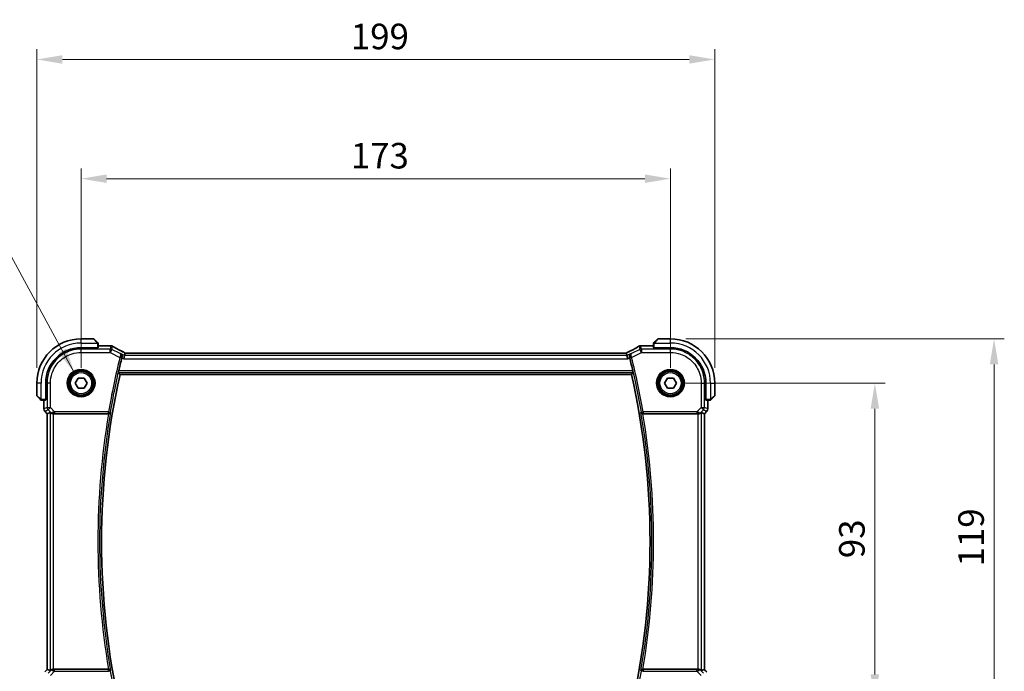
# Model space of a CAD drawing. Units: millimetres. Extents: x 43 to 6535, y 24 to 1429.
# Drawn here: x 2015 to 2304, y 569 to 760 of the extents above; entities that cross this region are included whole.
import ezdxf

# ---------------------------------------------------------------- set-up
doc = ezdxf.new("R2010")
doc.units = ezdxf.units.MM
doc.header["$LTSCALE"] = 3
doc.layers.get('Defpoints').update_dxf_attribs({"lineweight": 25})
for name, color, linetype, lineweight in [('Dimension (ISO)', 7, 'Continuous', 18), ('Symbol (ISO)', 7, 'Continuous', 18), ('Visible (ISO)', 7, 'Continuous', 35), ('Visible Narrow (ISO)', 7, 'Continuous', 25)]:
    doc.layers.add(name, color=color, linetype=linetype, lineweight=lineweight)
doc.styles.add('Note Text (TK)', font='MS PGothic.ttf')
doc.dimstyles.new('Default - Method 1b (TK)', dxfattribs={"dimscale": 3, "dimtxt": 2.5, "dimasz": 2.5, "dimexe": 1, "dimexo": 1.5, "dimgap": 1, "dimtad": 1, "dimtoh": 1, "dimrnd": 1e-08, "dimdsep": 46, "dimtxsty": 'Note Text (TK)', "dimcen": 0.09, "dimdle": 5, "dimclrd": 100, "dimclre": 100, "dimclrt": 7, "dimadec": 1, "dimazin": 1, "dimtfac": 1, "dimtmove": 0, "dimatfit": 3, "dimfxl": 1, "dimtolj": 1, "dimlwd": -1, "dimlwe": -1, "dimarcsym": 0})
doc.dimstyles.new('Default - Method 1b (TK)$7', dxfattribs={"dimscale": 3, "dimtxt": 2.5, "dimasz": 2.5, "dimexe": 1, "dimexo": 1.5, "dimgap": 1, "dimtad": 1, "dimtoh": 1, "dimrnd": 1e-08, "dimdsep": 46, "dimtxsty": 'Note Text (TK)', "dimcen": 0.09, "dimdle": 5, "dimclrd": 100, "dimclre": 100, "dimclrt": 7, "dimadec": 1, "dimazin": 1, "dimtfac": 1, "dimtmove": 0, "dimatfit": 3, "dimfxl": 1, "dimtolj": 1, "dimlwd": -1, "dimlwe": -1, "dimarcsym": 0})

# ---------------------------------------------------------------- blocks, each defined once
blk = doc.blocks.new('*D24')
at = {"layer": 'Defpoints', "color": 0}
for p in [(2206.37, 653.64), (2266.37, 653.64), (2206.37, 560.64)]:
    blk.add_point(p, dxfattribs=at)
at = {"layer": 'Dimension (ISO)', "color": 100}
for p, q in [((2210.87, 653.64), (2269.37, 653.64)), ((2266.37, 568.14), (2266.37, 646.14)), ((2210.87, 560.64), (2269.37, 560.64))]:
    blk.add_line(p, q, dxfattribs=at)
for points in [[(2265.12, 646.14), (2267.62, 646.14), (2266.37, 653.64)], [(2265.12, 568.14), (2267.62, 568.14), (2266.37, 560.64)]]:
    blk.add_solid(points, dxfattribs=at)
at = {"layer": 'Dimension (ISO)', "color": 7, "insert": (2259.62, 602.26), "char_height": 7.5, "attachment_point": 4, "rotation": 90, "style": 'Note Text (TK)'}
blk.add_mtext('\\A1;93', dxfattribs=at)
blk = doc.blocks.new('*D25')
at = {"layer": 'Defpoints', "color": 0}
for p in [(2206.37, 666.64), (2301.37, 666.64), (2206.37, 547.64)]:
    blk.add_point(p, dxfattribs=at)
at = {"layer": 'Dimension (ISO)', "color": 100}
for p, q in [((2210.87, 666.64), (2304.37, 666.64)), ((2301.37, 555.14), (2301.37, 659.14)), ((2210.87, 547.64), (2304.37, 547.64))]:
    blk.add_line(p, q, dxfattribs=at)
for points in [[(2300.12, 659.14), (2302.62, 659.14), (2301.37, 666.64)], [(2300.12, 555.14), (2302.62, 555.14), (2301.37, 547.64)]]:
    blk.add_solid(points, dxfattribs=at)
at = {"layer": 'Dimension (ISO)', "color": 7, "insert": (2294.62, 599.83), "char_height": 7.5, "attachment_point": 4, "rotation": 90, "style": 'Note Text (TK)'}
blk.add_mtext('\\A1;119', dxfattribs=at)
blk = doc.blocks.new('*D26')
at = {"layer": 'Defpoints', "color": 0}
for p in [(2206.37, 713.64), (2033.37, 653.64), (2206.37, 653.64)]:
    blk.add_point(p, dxfattribs=at)
at = {"layer": 'Dimension (ISO)', "color": 100}
for p, q in [((2033.37, 658.14), (2033.37, 716.64)), ((2206.37, 658.14), (2206.37, 716.64)), ((2040.87, 713.64), (2198.87, 713.64))]:
    blk.add_line(p, q, dxfattribs=at)
for points in [[(2040.87, 714.89), (2040.87, 712.39), (2033.37, 713.64)], [(2198.87, 714.89), (2198.87, 712.39), (2206.37, 713.64)]]:
    blk.add_solid(points, dxfattribs=at)
at = {"layer": 'Dimension (ISO)', "color": 7, "insert": (2112.54, 720.39), "char_height": 7.5, "attachment_point": 4, "style": 'Note Text (TK)'}
blk.add_mtext('\\A1;173', dxfattribs=at)
blk = doc.blocks.new('*D27')
at = {"layer": 'Defpoints', "color": 0}
for p in [(2219.37, 748.64), (2020.37, 653.64), (2219.37, 653.64)]:
    blk.add_point(p, dxfattribs=at)
at = {"layer": 'Dimension (ISO)', "color": 100}
for p, q in [((2020.37, 658.14), (2020.37, 751.64)), ((2219.37, 658.14), (2219.37, 751.64)), ((2027.87, 748.64), (2211.87, 748.64))]:
    blk.add_line(p, q, dxfattribs=at)
for points in [[(2027.87, 749.89), (2027.87, 747.39), (2020.37, 748.64)], [(2211.87, 749.89), (2211.87, 747.39), (2219.37, 748.64)]]:
    blk.add_solid(points, dxfattribs=at)
at = {"layer": 'Dimension (ISO)', "color": 7, "insert": (2112.56, 755.39), "char_height": 7.5, "attachment_point": 4, "style": 'Note Text (TK)'}
blk.add_mtext('\\A1;199', dxfattribs=at)

msp = doc.modelspace()

# ---------------------------------------------------------------- linework, layer by layer
at = {"layer": 'Visible (ISO)'}
for p, q in [((2037.0388, 666.6403), (2033.3716, 666.6403)), ((2037.1802, 666.5817), (2038.1208, 665.6411)), ((2038.3716, 664.0508), (2038.3716, 665.1364)), ((2201.3716, 665.1364), (2201.3716, 664.0508)), ((2201.6224, 665.6411), (2202.563, 666.5817)), ((2206.3716, 666.6403), (2202.7044, 666.6403)), ((2033.3716, 664.0403), (2038.1716, 664.0403)), ((2038.1716, 663.9433), (2038.0445, 663.9432)), ((2038.0716, 663.9432), (2038.0716, 664.0403)), ((2038.1716, 664.0403), (2038.1716, 663.9433)), ((2041.9706, 664.5865), (2038.3716, 664.5865)), ((2046.1544, 661.7204), (2046.3217, 662.429)), ((2193.1372, 662.4293), (2046.606, 662.4293)), ((2193.5888, 661.7204), (2193.4215, 662.429)), ((2201.3716, 664.5865), (2197.7726, 664.5865)), ((2201.5716, 663.9433), (2201.5716, 664.0403)), ((2201.5716, 664.0403), (2206.3716, 664.0403)), ((2201.6987, 663.9432), (2201.5716, 663.9433)), ((2201.6716, 664.0403), (2201.6716, 663.9432)), ((2046.1544, 661.7204), (2045.9187, 660.7218)), ((2193.5888, 661.7204), (2193.8245, 660.7218)), ((2044.8087, 656.1403), (2194.9345, 656.1403)), ((2020.3716, 653.6403), (2020.3716, 649.9731)), ((2022.9716, 648.8403), (2022.9716, 653.6403)), ((2031.6395, 653.6403), (2032.5056, 655.1403)), ((2032.5056, 652.1403), (2031.6395, 653.6403)), ((2032.5056, 655.1403), (2034.2376, 655.1403)), ((2034.2376, 655.1403), (2035.1037, 653.6403)), ((2035.1037, 653.6403), (2034.2376, 652.1403)), ((2204.6395, 653.6403), (2205.5056, 655.1403)), ((2205.5056, 652.1403), (2204.6395, 653.6403)), ((2205.5056, 655.1403), (2207.2376, 655.1403)), ((2207.2376, 655.1403), (2208.1037, 653.6403)), ((2208.1037, 653.6403), (2207.2376, 652.1403)), ((2216.7716, 653.6403), (2216.7716, 648.8403)), ((2219.3716, 649.9731), (2219.3716, 653.6403)), ((2034.2376, 652.1403), (2032.5056, 652.1403)), ((2207.2376, 652.1403), (2205.5056, 652.1403)), ((2021.3708, 648.8911), (2020.4302, 649.8317)), ((2021.8755, 648.6403), (2022.9611, 648.6403)), ((2022.4254, 648.6403), (2022.4254, 646.0768)), ((2022.9716, 648.9403), (2023.0714, 648.9403)), ((2022.9716, 648.829), (2023.0714, 648.8293)), ((2023.0714, 648.8284), (2022.9716, 648.8283)), ((2023.0714, 649.0111), (2023.0714, 648.8284)), ((2216.6718, 648.8284), (2216.6718, 649.0111)), ((2216.6718, 648.9403), (2216.7716, 648.9403)), ((2216.6718, 648.8293), (2216.7716, 648.829)), ((2216.7716, 648.8283), (2216.6718, 648.8284)), ((2216.7821, 648.6403), (2217.8677, 648.6403)), ((2217.3178, 646.0768), (2217.3178, 648.6403)), ((2219.313, 649.8317), (2218.3724, 648.8911)), ((2022.7183, 645.3697), (2023.4254, 644.6626)), ((2023.4254, 644.6626), (2023.4268, 644.6631)), ((2023.4254, 569.618), (2023.4254, 644.6626)), ((2024.2915, 645.0213), (2023.4268, 644.6631)), ((2025.2901, 644.6403), (2041.4539, 644.6403)), ((2198.2893, 644.6403), (2214.4531, 644.6403)), ((2215.4517, 645.0213), (2216.3164, 644.6631)), ((2216.3164, 644.6631), (2216.3178, 644.6626)), ((2217.0249, 645.3697), (2216.3178, 644.6626)), ((2216.3178, 644.6626), (2216.3178, 569.618)), ((2022.7183, 568.9109), (2023.4254, 569.618)), ((2023.4268, 569.6174), (2023.4254, 569.618)), ((2024.2915, 569.2592), (2023.4268, 569.6174)), ((2041.4539, 569.6403), (2025.2901, 569.6403)), ((2214.4531, 569.6403), (2198.2893, 569.6403)), ((2215.4517, 569.2592), (2216.3164, 569.6174)), ((2216.3178, 569.618), (2216.3164, 569.6174)), ((2217.0249, 568.9109), (2216.3178, 569.618))]:
    msp.add_line(p, q, dxfattribs=at)
for centre in [(2033.3716, 653.6403), (2206.3716, 653.6403)]:
    msp.add_circle(centre, 3.5, dxfattribs=at)
for centre, radius, start, end in [((2033.3716, 653.6403), 13, 90, 180), ((2037.0388, 666.4403), 0.2, 45, 90), ((2202.7044, 666.4403), 0.2, 90, 135), ((2206.3716, 653.6403), 13, 0, 90), ((2033.3716, 653.6403), 10.4, 90, 180), ((2041.9706, 663.5865), 1, 87.188054, 90), ((2042.1211, 663.5792), 1, 61.020189, 87.242561), ((2197.6221, 663.5792), 1, 92.757439, 118.979811), ((2197.7726, 663.5865), 1, 90, 92.811946), ((2206.3716, 653.6403), 10.4, 0, 90), ((2262.8895, 607.1403), 224.1303, 166.091279, 167.091221), ((1976.8537, 607.1403), 224.1303, 12.908779, 13.908721), ((2262.8895, 607.1403), 223.5179, 167.336667, 192.663333), ((1976.8537, 607.1403), 223.5179, 347.336667, 12.663333), ((2020.5716, 649.9731), 0.2, 180, 225), ((2219.1716, 649.9731), 0.2, 315, 0), ((2023.4254, 646.0768), 1, 180, 225), ((2216.3178, 646.0768), 1, 315, 0)]:
    msp.add_arc(centre, radius, start, end, dxfattribs=at)
for centre, major_axis, ratio, start_param, end_param in [((2038.1716, 664.0508), (0.2, 0), 0.05240778, 4.71238898, 6.28318531), ((2056.2673, 665.357), (20.7493, -0.0088), 0.05155602, 3.95553288, 3.96539896), ((2046.606, 662.5257), (1.8933, 0), 0.05093432, 4.56351791, 4.71240002), ((2193.1372, 662.5257), (1.8931, 0), 0.05092561, 4.71237003, 4.8612679), ((2183.4762, 665.3569), (20.7488, 0.0088), 0.05155399, 5.4593788, 5.46924508), ((2201.5716, 664.0508), (0.2, 0), 0.05240778, 3.14159265, 4.71238898), ((2022.9611, 648.8403), (0, 0.2), 0.05240778, 3.14159265, 4.71238898), ((2216.7821, 648.8403), (0, -0.2), 0.05240778, 4.71238898, 6.28318531), ((2025.2901, 644.0188), (-0.9993, 1.0021), 0.03700701, 5.73664382, 6.2679172), ((2025.2901, 644.5528), (1, 0), 0.08748866, 1.57079633, 1.70494446), ((2214.4531, 644.5528), (1, 0), 0.08748866, 1.4366482, 1.57079633), ((2214.4531, 644.0188), (0.9993, 1.0021), 0.03700701, 0.01526811, 0.54654149), ((2025.2901, 570.2618), (-0.9993, -1.0021), 0.03700701, 0.01526811, 0.54654149), ((2025.2901, 569.7278), (-1, 0), 0.08748866, 1.4366482, 1.57079633), ((2214.4531, 569.7278), (-1, 0), 0.08748866, 1.57079633, 1.70494446), ((2214.4531, 570.2618), (0.9993, -1.0021), 0.03700701, 5.73664382, 6.2679172)]:
    msp.add_ellipse(centre, major_axis=major_axis, ratio=ratio, start_param=start_param, end_param=end_param, dxfattribs=at)
for points, knots in [([(2038.313, 665.4489), (2038.313, 665.4489), (2038.2731, 665.4888), (2038.2045, 665.5574), (2038.1745, 665.5873), (2038.1448, 665.6171), (2038.1208, 665.6411)], [0, 0, 0, 0, 0.69625733, 0.69625733, 0.69625733, 1, 1, 1, 1]), ([(2038.313, 665.4489), (2038.3157, 665.4461), (2038.3184, 665.4433), (2038.3236, 665.4375), (2038.3261, 665.4345), (2038.3293, 665.4305), (2038.3301, 665.4295), (2038.3345, 665.4236), (2038.3379, 665.4188), (2038.3447, 665.4078), (2038.3481, 665.4019), (2038.3533, 665.3912), (2038.3555, 665.3864), (2038.3619, 665.3702), (2038.3654, 665.3583), (2038.3681, 665.345), (2038.3683, 665.3435), (2038.3688, 665.341), (2038.369, 665.3399), (2038.3693, 665.3378), (2038.3695, 665.3367), (2038.3701, 665.3321), (2038.3705, 665.3286), (2038.3711, 665.3222), (2038.3713, 665.3194), (2038.3715, 665.3151), (2038.3715, 665.3136), (2038.3716, 665.3105), (2038.3716, 665.309), (2038.3716, 665.3074)], [0, 0, 0, 0, 0.0012495082, 0.0012495082, 0.0025789255, 0.0025789255, 0.0030216337, 0.0030216337, 0.0051689662, 0.0051689662, 0.0071607713, 0.0071607713, 0.0087369275, 0.0087369275, 0.0124076696, 0.0124076696, 0.0128838964, 0.0128838964, 0.0132563707, 0.0132563707, 0.0136942812, 0.0136942812, 0.0150093851, 0.0150093851, 0.0159623197, 0.0159623197, 0.0164478625, 0.0164478625, 0.0169364279, 0.0169364279, 0.0169364279, 0.0169364279]), ([(2038.3716, 665.1364), (2038.3716, 665.2057), (2038.3716, 665.2961), (2038.3716, 665.3057), (2038.3716, 665.3073), (2038.3716, 665.3074), (2038.3716, 665.3074)], [0, 0, 0, 0, 0.85378669, 0.85378669, 0.85378669, 1, 1, 1, 1]), ([(2201.3716, 665.3074), (2201.3716, 665.3091), (2201.3716, 665.3108), (2201.3717, 665.3141), (2201.3718, 665.3157), (2201.372, 665.3204), (2201.3722, 665.3233), (2201.3728, 665.3297), (2201.3732, 665.3331), (2201.3739, 665.3375), (2201.374, 665.3386), (2201.3744, 665.3406), (2201.3745, 665.3415), (2201.3749, 665.3437), (2201.3751, 665.3448), (2201.3756, 665.3475), (2201.376, 665.3491), (2201.3772, 665.3549), (2201.3783, 665.3591), (2201.3819, 665.3716), (2201.3849, 665.3798), (2201.3906, 665.3928), (2201.3931, 665.3979), (2201.3978, 665.4065), (2201.4, 665.4102), (2201.4055, 665.419), (2201.4088, 665.4238), (2201.4178, 665.4356), (2201.4238, 665.4425), (2201.4302, 665.4489)], [0, 0, 0, 0, 0.0005205866, 0.0005205866, 0.0010372564, 0.0010372564, 0.0020453759, 0.0020453759, 0.0033078715, 0.0033078715, 0.003728285, 0.003728285, 0.0040652602, 0.0040652602, 0.0044326559, 0.0044326559, 0.0049215163, 0.0049215163, 0.0062247865, 0.0062247865, 0.0088408435, 0.0088408435, 0.0105117913, 0.0105117913, 0.0118139276, 0.0118139276, 0.0138142202, 0.0138142202, 0.0168557728, 0.0168557728, 0.0168557728, 0.0168557728]), ([(2201.3716, 665.3074), (2201.3716, 665.3074), (2201.3716, 665.2486), (2201.3716, 665.174), (2201.3716, 665.1611), (2201.3716, 665.1484), (2201.3716, 665.1364)], [0, 0, 0, 0, 0.85253061, 0.85253061, 0.85253061, 1, 1, 1, 1]), ([(2201.6224, 665.6411), (2201.555, 665.5737), (2201.444, 665.4627), (2201.4324, 665.4511), (2201.4304, 665.4491), (2201.4302, 665.4489), (2201.4302, 665.4489)], [0, 0, 0, 0, 0.85304448, 0.85304448, 0.85304448, 1, 1, 1, 1]), ([(2046.054, 662.5793), (2045.8071, 662.7113), (2045.5633, 662.8421), (2045.0822, 663.1011), (2044.8449, 663.2293), (2044.3772, 663.4826), (2044.1469, 663.6079), (2043.6935, 663.8552), (2043.4705, 663.9773), (2043.0321, 664.2182), (2042.8169, 664.337), (2042.6056, 664.454)], [-1.150121692, -1.150121692, -1.150121692, -1.150121692, -1.108943223, -1.108943223, -1.067764754, -1.067764754, -1.026586286, -1.026586286, -0.985407817, -0.985407817, -0.944229349, -0.944229349, -0.944229349, -0.944229349]), ([(2045.3739, 661.1847), (2045.4004, 661.2851), (2045.4118, 661.3852), (2045.4089, 661.6035), (2045.387, 661.7175), (2045.312, 661.9321), (2045.2555, 662.0309), (2045.1173, 662.2019), (2045.0333, 662.2734), (2044.9398, 662.3276), (2044.9386, 662.3282), (2044.9374, 662.3289)], [-0.16400863, -0.16400863, -0.16400863, -0.16400863, -0.132153485, -0.132153485, -0.091676503, -0.091676503, -0.047034718, -0.047034718, 0, 0, 0.000608466, 0.000608466, 0.000608466, 0.000608466]), ([(2046.054, 662.5793), (2046.0727, 662.5692), (2046.0917, 662.5591), (2046.1299, 662.5388), (2046.1492, 662.5285), (2046.1882, 662.5079), (2046.2079, 662.4975), (2046.2476, 662.4765), (2046.2676, 662.466), (2046.3037, 662.4471), (2046.3197, 662.4387), (2046.3358, 662.4303)], [1.150121692, 1.150121692, 1.150121692, 1.150121692, 1.183889904, 1.183889904, 1.217658115, 1.217658115, 1.251426327, 1.251426327, 1.285194539, 1.285194539, 1.311802758, 1.311802758, 1.311802758, 1.311802758]), ([(2193.4074, 662.4303), (2193.4235, 662.4387), (2193.4395, 662.4471), (2193.4756, 662.466), (2193.4956, 662.4765), (2193.5353, 662.4975), (2193.555, 662.5079), (2193.594, 662.5285), (2193.6133, 662.5388), (2193.6515, 662.5591), (2193.6705, 662.5692), (2193.6892, 662.5793)], [-1.311802755, -1.311802755, -1.311802755, -1.311802755, -1.285194539, -1.285194539, -1.251426327, -1.251426327, -1.217658115, -1.217658115, -1.183889904, -1.183889904, -1.150121692, -1.150121692, -1.150121692, -1.150121692]), ([(2197.1376, 664.454), (2196.9263, 664.337), (2196.7111, 664.2182), (2196.2727, 663.9773), (2196.0497, 663.8552), (2195.5963, 663.6079), (2195.366, 663.4826), (2194.8983, 663.2293), (2194.661, 663.1011), (2194.1799, 662.8421), (2193.9361, 662.7113), (2193.6892, 662.5793)], [0.944229349, 0.944229349, 0.944229349, 0.944229349, 0.985407817, 0.985407817, 1.026586286, 1.026586286, 1.067764754, 1.067764754, 1.108943223, 1.108943223, 1.150121692, 1.150121692, 1.150121692, 1.150121692]), ([(2194.8058, 662.3289), (2194.8046, 662.3282), (2194.8034, 662.3276), (2194.7294, 662.2847), (2194.6619, 662.2313), (2194.5437, 662.1062), (2194.4922, 662.0347), (2194.3967, 661.8517), (2194.3577, 661.7337), (2194.3287, 661.5049), (2194.3292, 661.3996), (2194.3524, 661.2559), (2194.3599, 661.2203), (2194.3693, 661.1847)], [-0.163288366, -0.163288366, -0.163288366, -0.163288366, -0.162684513, -0.162684513, -0.125866588, -0.125866588, -0.090260999, -0.090260999, -0.04526622, -0.04526622, -0.011194852, -0.011194852, 0, 0, 0, 0]), ([(2044.351, 656.7128), (2044.3474, 656.7175), (2044.3455, 656.7308), (2044.3466, 656.7795), (2044.3506, 656.8191), (2044.3635, 656.91), (2044.3732, 656.9673), (2044.3966, 657.0884), (2044.41, 657.1515), (2044.4236, 657.2109)], [0.0033693081, 0.0033693081, 0.0033693081, 0.0033693081, 0.018887218, 0.018887218, 0.037774436, 0.037774436, 0.0569102552, 0.0569102552, 0.0750467597, 0.0750467597, 0.0750467597, 0.0750467597]), ([(2195.3196, 657.2109), (2195.3332, 657.1515), (2195.3466, 657.0884), (2195.37, 656.9673), (2195.3797, 656.91), (2195.3926, 656.8191), (2195.3966, 656.7795), (2195.3977, 656.7308), (2195.3958, 656.7175), (2195.3922, 656.7128)], [0.2308200517, 0.2308200517, 0.2308200517, 0.2308200517, 0.2489565562, 0.2489565562, 0.2680923755, 0.2680923755, 0.2869795934, 0.2869795934, 0.3024975033, 0.3024975033, 0.3024975033, 0.3024975033]), ([(2021.3708, 648.8911), (2021.4382, 648.8237), (2021.5492, 648.7127), (2021.5608, 648.7011), (2021.5628, 648.6991), (2021.563, 648.6989), (2021.563, 648.6989)], [0, 0, 0, 0, 0.85304448, 0.85304448, 0.85304448, 1, 1, 1, 1]), ([(2021.7044, 648.6403), (2021.7028, 648.6403), (2021.7011, 648.6403), (2021.6978, 648.6404), (2021.6962, 648.6404), (2021.6915, 648.6407), (2021.6885, 648.6409), (2021.6821, 648.6415), (2021.6787, 648.6419), (2021.6743, 648.6425), (2021.6732, 648.6427), (2021.6713, 648.643), (2021.6703, 648.6432), (2021.6682, 648.6436), (2021.6671, 648.6438), (2021.6643, 648.6443), (2021.6628, 648.6446), (2021.657, 648.6459), (2021.6528, 648.647), (2021.6403, 648.6506), (2021.6321, 648.6536), (2021.6191, 648.6593), (2021.614, 648.6618), (2021.6054, 648.6665), (2021.6016, 648.6686), (2021.5929, 648.6741), (2021.5881, 648.6775), (2021.5762, 648.6865), (2021.5694, 648.6925), (2021.563, 648.6989)], [0, 0, 0, 0, 0.0005205866, 0.0005205866, 0.0010372564, 0.0010372564, 0.0020453759, 0.0020453759, 0.0033078715, 0.0033078715, 0.003728285, 0.003728285, 0.0040652602, 0.0040652602, 0.0044326559, 0.0044326559, 0.0049215163, 0.0049215163, 0.0062247865, 0.0062247865, 0.0088408435, 0.0088408435, 0.0105117913, 0.0105117913, 0.0118139276, 0.0118139276, 0.0138142202, 0.0138142202, 0.0168557728, 0.0168557728, 0.0168557728, 0.0168557728]), ([(2021.7044, 648.6403), (2021.7044, 648.6403), (2021.7633, 648.6403), (2021.8379, 648.6403), (2021.8508, 648.6403), (2021.8635, 648.6403), (2021.8755, 648.6403)], [0, 0, 0, 0, 0.85253061, 0.85253061, 0.85253061, 1, 1, 1, 1]), ([(2217.8677, 648.6403), (2217.937, 648.6403), (2218.0274, 648.6403), (2218.037, 648.6403), (2218.0387, 648.6403), (2218.0388, 648.6403), (2218.0388, 648.6403)], [0, 0, 0, 0, 0.85378669, 0.85378669, 0.85378669, 1, 1, 1, 1]), ([(2218.1802, 648.6989), (2218.1775, 648.6961), (2218.1746, 648.6934), (2218.1688, 648.6883), (2218.1658, 648.6858), (2218.1618, 648.6826), (2218.1608, 648.6818), (2218.1549, 648.6773), (2218.1501, 648.674), (2218.1392, 648.6672), (2218.1332, 648.6638), (2218.1225, 648.6585), (2218.1177, 648.6564), (2218.1016, 648.65), (2218.0897, 648.6465), (2218.0764, 648.6438), (2218.0748, 648.6435), (2218.0723, 648.6431), (2218.0713, 648.6429), (2218.0692, 648.6426), (2218.068, 648.6424), (2218.0635, 648.6418), (2218.0599, 648.6414), (2218.0536, 648.6408), (2218.0508, 648.6406), (2218.0464, 648.6404), (2218.0449, 648.6404), (2218.0419, 648.6403), (2218.0403, 648.6403), (2218.0388, 648.6403)], [0, 0, 0, 0, 0.0012495082, 0.0012495082, 0.0025789255, 0.0025789255, 0.0030216337, 0.0030216337, 0.0051689662, 0.0051689662, 0.0071607713, 0.0071607713, 0.0087369275, 0.0087369275, 0.0124076696, 0.0124076696, 0.0128838964, 0.0128838964, 0.0132563707, 0.0132563707, 0.0136942812, 0.0136942812, 0.0150093851, 0.0150093851, 0.0159623197, 0.0159623197, 0.0164478625, 0.0164478625, 0.0169364279, 0.0169364279, 0.0169364279, 0.0169364279]), ([(2218.1802, 648.6989), (2218.1802, 648.6989), (2218.2201, 648.7388), (2218.2887, 648.8074), (2218.3187, 648.8373), (2218.3484, 648.8671), (2218.3724, 648.8911)], [0, 0, 0, 0, 0.69625733, 0.69625733, 0.69625733, 1, 1, 1, 1]), ([(2024.4556, 644.8941), (2024.4637, 644.887), (2024.4719, 644.8799), (2024.5411, 644.8225), (2024.6212, 644.7696), (2024.8104, 644.6866), (2024.9198, 644.6569), (2025.071, 644.6411), (2025.1132, 644.639), (2025.1564, 644.6395)], [0.3797471219, 0.3797471219, 0.3797471219, 0.3797471219, 0.3845079388, 0.3845079388, 0.4191014132, 0.4191014132, 0.4536948877, 0.4536948877, 0.4663146534, 0.4663146534, 0.4663146534, 0.4663146534]), ([(2041.4984, 644.6401), (2041.5494, 644.6397), (2041.5989, 644.6463), (2041.7034, 644.6736), (2041.7557, 644.697), (2041.8581, 644.7606), (2041.9047, 644.8038), (2041.9793, 644.9005), (2042.0065, 644.9552), (2042.0224, 645.0124), (2042.0226, 645.0133), (2042.0229, 645.0143)], [-0.0844674214, -0.0844674214, -0.0844674214, -0.0844674214, -0.0689784012, -0.0689784012, -0.0496950269, -0.0496950269, -0.0256117783, -0.0256117783, 0, 0, 0.0004308342, 0.0004308342, 0.0004308342, 0.0004308342]), ([(2197.7203, 645.0143), (2197.7206, 645.0133), (2197.7208, 645.0124), (2197.7335, 644.9665), (2197.7534, 644.9226), (2197.8064, 644.8419), (2197.8392, 644.8044), (2197.9226, 644.7342), (2197.9752, 644.702), (2198.082, 644.6606), (2198.1327, 644.6479), (2198.2056, 644.6409), (2198.2251, 644.64), (2198.2448, 644.6401)], [-0.0841661366, -0.0841661366, -0.0841661366, -0.0841661366, -0.083738678, -0.083738678, -0.0634375443, -0.0634375443, -0.0439470777, -0.0439470777, -0.0224098256, -0.0224098256, -0.0059144545, -0.0059144545, 0, 0, 0, 0]), ([(2214.5868, 644.6395), (2214.63, 644.639), (2214.6723, 644.6411), (2214.821, 644.6566), (2214.9283, 644.6854), (2215.1148, 644.7658), (2215.1942, 644.8172), (2215.2661, 644.8754), (2215.277, 644.8847), (2215.2876, 644.8941)], [0.7831655842, 0.7831655842, 0.7831655842, 0.7831655842, 0.7957694984, 0.7957694984, 0.8296099292, 0.8296099292, 0.86345036, 0.86345036, 0.8696971895, 0.8696971895, 0.8696971895, 0.8696971895]), ([(2025.1564, 569.6411), (2025.1132, 569.6416), (2025.0709, 569.6395), (2024.9222, 569.6239), (2024.8149, 569.5951), (2024.6284, 569.5147), (2024.549, 569.4634), (2024.4771, 569.4051), (2024.4662, 569.3958), (2024.4556, 569.3864)], [0.7831655842, 0.7831655842, 0.7831655842, 0.7831655842, 0.7957694984, 0.7957694984, 0.8296099292, 0.8296099292, 0.86345036, 0.86345036, 0.8696971895, 0.8696971895, 0.8696971895, 0.8696971895]), ([(2042.0229, 569.2663), (2042.0226, 569.2672), (2042.0224, 569.2682), (2042.0097, 569.3141), (2041.9898, 569.358), (2041.9368, 569.4387), (2041.904, 569.4762), (2041.8206, 569.5464), (2041.768, 569.5786), (2041.6612, 569.62), (2041.6105, 569.6326), (2041.5376, 569.6397), (2041.5181, 569.6406), (2041.4984, 569.6404)], [-0.0841661366, -0.0841661366, -0.0841661366, -0.0841661366, -0.083738678, -0.083738678, -0.0634375443, -0.0634375443, -0.0439470777, -0.0439470777, -0.0224098256, -0.0224098256, -0.0059144545, -0.0059144545, 0, 0, 0, 0]), ([(2198.2448, 569.6404), (2198.1938, 569.6408), (2198.1443, 569.6342), (2198.0398, 569.6069), (2197.9875, 569.5836), (2197.8851, 569.52), (2197.8385, 569.4767), (2197.7639, 569.3801), (2197.7367, 569.3254), (2197.7208, 569.2682), (2197.7206, 569.2672), (2197.7203, 569.2663)], [-0.0844674214, -0.0844674214, -0.0844674214, -0.0844674214, -0.0689784012, -0.0689784012, -0.0496950269, -0.0496950269, -0.0256117783, -0.0256117783, 0, 0, 0.0004308342, 0.0004308342, 0.0004308342, 0.0004308342]), ([(2215.2876, 569.3864), (2215.2795, 569.3936), (2215.2713, 569.4006), (2215.2021, 569.458), (2215.122, 569.5109), (2214.9328, 569.5939), (2214.8234, 569.6237), (2214.6722, 569.6395), (2214.63, 569.6416), (2214.5868, 569.6411)], [0.3797471219, 0.3797471219, 0.3797471219, 0.3797471219, 0.3845079388, 0.3845079388, 0.4191014132, 0.4191014132, 0.4536948877, 0.4536948877, 0.4663146534, 0.4663146534, 0.4663146534, 0.4663146534])]:
    msp.add_open_spline(points, degree=3, knots=knots, dxfattribs=at)
for points, degree in [([(2046.3252, 662.4303), (2046.3231, 662.4304), (2046.3219, 662.4299), (2046.3217, 662.429)], 3), ([(2193.4215, 662.429), (2193.4213, 662.4299), (2193.4201, 662.4304), (2193.418, 662.4303)], 3), ([(2045.3739, 661.1847), (2045.359, 661.1281), (2045.3444, 661.0712), (2045.3307, 661.0158)], 3), ([(2194.4125, 661.0158), (2194.3988, 661.0712), (2194.3842, 661.1281), (2194.3693, 661.1847)], 3), ([(2044.351, 656.7128), (2044.5798, 656.4262), (2044.8087, 656.1403)], 2), ([(2195.3922, 656.7128), (2195.1634, 656.4262), (2194.9345, 656.1403)], 2), ([(2041.4984, 644.6401), (2041.4832, 644.6402), (2041.4682, 644.6403), (2041.4539, 644.6403)], 3), ([(2198.2893, 644.6403), (2198.275, 644.6403), (2198.26, 644.6402), (2198.2448, 644.6401)], 3), ([(2041.4539, 569.6403), (2041.4682, 569.6403), (2041.4832, 569.6403), (2041.4984, 569.6404)], 3), ([(2198.2448, 569.6404), (2198.26, 569.6403), (2198.275, 569.6403), (2198.2893, 569.6403)], 3)]:
    msp.add_open_spline(points, degree=degree, dxfattribs=at)
at = {"layer": 'Visible Narrow (ISO)'}
for p, q in [((2033.3716, 665.3903), (2033.3716, 666.6403)), ((2033.3716, 665.3903), (2038.0761, 665.3903)), ((2037.9794, 665.5205), (2037.0388, 666.6403)), ((2038.1716, 665.1364), (2038.3716, 665.1364)), ((2038.1716, 665.1364), (2038.1716, 664.0403)), ((2201.3716, 665.1364), (2201.5716, 665.1364)), ((2201.5716, 664.0403), (2201.5716, 665.1364)), ((2201.6671, 665.3903), (2206.3716, 665.3903)), ((2202.7044, 666.6403), (2201.7638, 665.5205)), ((2206.3716, 665.3903), (2206.3716, 666.6403)), ((2033.3718, 663.6418), (2033.3741, 663.938)), ((2033.3718, 662.6432), (2033.3718, 663.6418)), ((2041.9001, 663.6418), (2033.3718, 663.6418)), ((2033.3718, 662.6432), (2041.9001, 662.6432)), ((2037.8716, 664.0403), (2037.8716, 663.938)), ((2038.3716, 664.5851), (2041.9706, 664.5851)), ((2042.1211, 664.5778), (2041.9001, 663.6418)), ((2041.9001, 662.6432), (2041.9001, 663.6418)), ((2042.3467, 663.5364), (2041.9001, 662.6432)), ((2041.9001, 662.6432), (2044.771, 661.2077)), ((2041.9706, 664.5851), (2041.9706, 664.5865)), ((2042.3467, 663.5364), (2042.5677, 664.4724)), ((2044.7977, 662.3109), (2042.3467, 663.5364)), ((2046.1544, 661.7204), (2044.9374, 662.3289)), ((2046.606, 662.4293), (2046.606, 662.4279)), ((2046.606, 662.4279), (2193.1372, 662.4279)), ((2193.1372, 662.4293), (2193.1372, 662.4279)), ((2194.8058, 662.3289), (2193.5888, 661.7204)), ((2197.3965, 663.5364), (2194.9455, 662.3109)), ((2194.9722, 661.2077), (2197.8431, 662.6432)), ((2197.1755, 664.4724), (2197.3965, 663.5364)), ((2197.8431, 662.6432), (2197.3965, 663.5364)), ((2197.8431, 663.6418), (2197.6221, 664.5778)), ((2197.7726, 664.5865), (2197.7726, 664.5851)), ((2197.7726, 664.5851), (2201.3716, 664.5851)), ((2197.8431, 663.6418), (2197.8431, 662.6432)), ((2206.3714, 663.6418), (2197.8431, 663.6418)), ((2197.8431, 662.6432), (2206.3714, 662.6432)), ((2201.8716, 663.938), (2201.8716, 664.0403)), ((2206.3691, 663.938), (2206.3714, 663.6418)), ((2206.3714, 662.6432), (2206.3714, 663.6418)), ((2044.771, 661.2077), (2045.2545, 661.0879)), ((2045.3307, 661.0158), (2045.9187, 660.7218)), ((2045.9187, 660.7218), (2193.8245, 660.7218)), ((2193.5888, 661.7204), (2046.1544, 661.7204)), ((2193.8245, 660.7218), (2194.4125, 661.0158)), ((2194.9722, 661.2077), (2194.4887, 661.0879)), ((2044.351, 656.7128), (2195.3922, 656.7128)), ((2195.3196, 657.2109), (2044.4236, 657.2109)), ((2021.6216, 653.6403), (2020.3716, 653.6403)), ((2021.6216, 648.9357), (2021.6216, 653.6403)), ((2023.0739, 653.6378), (2023.3701, 653.6401)), ((2024.3687, 653.6401), (2023.3701, 653.6401)), ((2023.3701, 653.6401), (2023.3701, 646.4675)), ((2024.3687, 646.4675), (2024.3687, 653.6401)), ((2215.3745, 653.6401), (2215.3745, 646.4675)), ((2215.3745, 653.6401), (2216.3731, 653.6401)), ((2216.3731, 646.4675), (2216.3731, 653.6401)), ((2216.3731, 653.6401), (2216.6693, 653.6378)), ((2218.1216, 653.6403), (2218.1216, 648.9357)), ((2218.1216, 653.6403), (2219.3716, 653.6403)), ((2020.3716, 649.9731), (2021.4914, 649.0325)), ((2021.8755, 648.6403), (2021.8755, 648.8403)), ((2022.9716, 648.8403), (2021.8755, 648.8403)), ((2022.4268, 646.0768), (2022.4268, 648.6403)), ((2023.0739, 649.1403), (2022.9716, 649.1403)), ((2216.7716, 649.1403), (2216.6693, 649.1403)), ((2217.8677, 648.8403), (2216.7716, 648.8403)), ((2217.3164, 648.6403), (2217.3164, 646.0768)), ((2217.8677, 648.8403), (2217.8677, 648.6403)), ((2218.2518, 649.0325), (2219.3716, 649.9731)), ((2022.4254, 646.0768), (2022.4268, 646.0768)), ((2023.3701, 646.4675), (2022.4268, 646.0768)), ((2022.7192, 645.3706), (2022.7183, 645.3697)), ((2022.7192, 645.3706), (2023.6626, 645.7614)), ((2023.4268, 644.6631), (2022.7192, 645.3706)), ((2023.3701, 646.4675), (2024.3687, 646.4675)), ((2023.4268, 569.6174), (2023.4268, 644.6631)), ((2024.3687, 646.4675), (2023.6626, 645.7614)), ((2023.6626, 645.7614), (2024.4423, 644.9817)), ((2024.2915, 645.0213), (2024.2915, 569.2592)), ((2025.6066, 645.2297), (2024.3687, 646.4675)), ((2024.4423, 644.9817), (2024.4556, 644.8941)), ((2025.144, 644.7203), (2025.1564, 644.6395)), ((2025.2901, 569.6403), (2025.2901, 644.6403)), ((2041.4213, 645.2297), (2025.6066, 645.2297)), ((2025.6066, 645.2297), (2025.6066, 644.7316)), ((2025.6066, 644.7316), (2041.4213, 644.7316)), ((2041.4213, 645.2297), (2041.9122, 645.1452)), ((2041.4213, 644.7316), (2041.4213, 645.2297)), ((2197.831, 645.1452), (2198.3219, 645.2297)), ((2214.1366, 645.2297), (2198.3219, 645.2297)), ((2198.3219, 645.2297), (2198.3219, 644.7316)), ((2198.3219, 644.7316), (2214.1366, 644.7316)), ((2215.3745, 646.4675), (2214.1366, 645.2297)), ((2214.1366, 645.2297), (2214.1366, 644.7316)), ((2214.4531, 644.6403), (2214.4531, 569.6403)), ((2214.5992, 644.7203), (2214.5868, 644.6395)), ((2215.2876, 644.8941), (2215.3009, 644.9817)), ((2215.3009, 644.9817), (2216.0806, 645.7614)), ((2215.3745, 646.4675), (2216.3731, 646.4675)), ((2216.0806, 645.7614), (2215.3745, 646.4675)), ((2215.4517, 569.2592), (2215.4517, 645.0213)), ((2216.0806, 645.7614), (2217.024, 645.3706)), ((2217.024, 645.3706), (2216.3164, 644.6631)), ((2216.3164, 644.6631), (2216.3164, 569.6174)), ((2217.3164, 646.0768), (2216.3731, 646.4675)), ((2217.0249, 645.3697), (2217.024, 645.3706)), ((2217.3164, 646.0768), (2217.3178, 646.0768)), ((2022.7192, 568.9099), (2023.4268, 569.6174)), ((2024.4556, 569.3864), (2024.4423, 569.2988)), ((2025.144, 569.5602), (2025.1564, 569.6411)), ((2025.6066, 569.0509), (2025.6066, 569.549)), ((2041.4213, 569.549), (2025.6066, 569.549)), ((2041.4213, 569.0509), (2041.4213, 569.549)), ((2198.3219, 569.549), (2198.3219, 569.0509)), ((2214.1366, 569.549), (2198.3219, 569.549)), ((2214.1366, 569.0509), (2214.1366, 569.549)), ((2214.5992, 569.5602), (2214.5868, 569.6411)), ((2215.3009, 569.2988), (2215.2876, 569.3864)), ((2216.3164, 569.6174), (2217.024, 568.9099)), ((2024.4423, 569.2988), (2023.6626, 568.5192)), ((2024.3687, 567.813), (2025.6066, 569.0509)), ((2025.6066, 569.0509), (2041.4213, 569.0509)), ((2041.9122, 569.1353), (2041.4213, 569.0509)), ((2198.3219, 569.0509), (2197.831, 569.1353)), ((2198.3219, 569.0509), (2214.1366, 569.0509)), ((2214.1366, 569.0509), (2215.3745, 567.813)), ((2216.0806, 568.5192), (2215.3009, 569.2988))]:
    msp.add_line(p, q, dxfattribs=at)
for centre, radius in [((2033.3716, 653.6403), 4.0898), ((2033.3716, 653.6403), 3.8899), ((2033.3716, 653.6403), 3.7567), ((2033.3716, 653.6403), 3.5569), ((2033.3716, 653.6403), 3.1), ((2206.3716, 653.6403), 4.0898), ((2206.3716, 653.6403), 3.8899), ((2206.3716, 653.6403), 3.7567), ((2206.3716, 653.6403), 3.5569), ((2206.3716, 653.6403), 3.1)]:
    msp.add_circle(centre, radius, dxfattribs=at)
for centre, radius, start, end in [((2033.3716, 653.6403), 11.75, 90, 180), ((2206.3716, 653.6403), 11.75, 0, 90), ((2262.8895, 607.1403), 224.7197, 166.078076, 170.241402), ((2262.8895, 607.1403), 224.2216, 166.078076, 170.241402), ((1976.8537, 607.1403), 224.2216, 9.758598, 13.921924), ((1976.8537, 607.1403), 224.7197, 9.758598, 13.921924), ((2262.8895, 607.1403), 224.5884, 170.388184, 189.611816), ((2262.8895, 607.1403), 224.0903, 170.269614, 189.730386), ((1976.8537, 607.1403), 224.0903, 350.269614, 9.730386), ((1976.8537, 607.1403), 224.5884, 350.388184, 9.611816), ((2262.8895, 607.1403), 224.2216, 189.758598, 193.921924), ((1976.8537, 607.1403), 224.2216, 346.078076, 350.241402)]:
    msp.add_arc(centre, radius, start, end, dxfattribs=at)
for centre, major_axis, ratio, start_param, end_param in [((2037.9794, 665.4996), (0.1414, 0.1414), 0.07384634, 0, 1.49708378), ((2201.7638, 665.4996), (-0.1414, 0.1414), 0.07384634, 4.78610152, 6.28318531), ((2041.9001, 662.6432), (-0.9732, 0.2298), 0.99855333, 4.48088869, 4.94388927), ((2041.9706, 663.5865), (0.0491, 0.9988), 0.68339022, 0, 0.0717494), ((2056.3311, 665.3881), (21, 0), 0.05240778, 3.95939147, 3.96916671), ((2042.1211, 663.5792), (0.0481, 0.9988), 0.67623887, 0, 0.07110266), ((2042.1211, 663.5792), (0.9732, -0.2298), 0.99855333, 1.33929603, 1.80229662), ((2042.1211, 663.5792), (0.4845, 0.8748), 0.6265686, 0, 0.06720251), ((2056.7777, 658.2734), (-20.9942, 10.526), 0.04684915, 0.85105879, 1.05695113), ((2045.5823, 661.6975), (0.4717, 0.8818), 0.46508836, 0, 0.05915351), ((2047.0526, 662.1795), (-1.9994, 1.0025), 0.04684915, 1.05695113, 1.22590967), ((2046.606, 662.5327), (2, 0), 0.05240778, 4.56975649, 4.71238898), ((2193.1372, 662.5327), (2, 0), 0.05240778, 4.71238898, 4.85502147), ((2192.6906, 662.1795), (1.9994, 1.0025), 0.04684915, 5.05727564, 5.22623417), ((2194.1609, 661.6975), (-0.4717, 0.8818), 0.46508836, 6.2240318, 6.28318531), ((2182.9655, 658.2734), (20.9942, 10.526), 0.04684915, 5.22623417, 5.43212652), ((2197.6221, 663.5792), (-0.4845, 0.8748), 0.6265686, 6.2159828, 6.28318531), ((2197.6221, 663.5792), (0.9732, 0.2298), 0.99855333, 1.33929603, 1.80229662), ((2197.8431, 662.6432), (-0.9732, -0.2298), 0.99855333, 4.48088869, 4.94388927), ((2197.6221, 663.5792), (-0.0481, 0.9988), 0.67623887, 6.21208265, 6.28318531), ((2183.4121, 665.3881), (21, 0), 0.05240778, 5.45561125, 5.46538649), ((2197.7726, 663.5865), (-0.0491, 0.9988), 0.68339022, 6.2114359, 6.28318531), ((2044.7927, 661.2923), (0.4834, -0.1277), 0.16710906, 0.08851431, 1.53598707), ((2194.9505, 661.2923), (-0.4834, -0.1277), 0.16710906, 4.74719824, 6.194671), ((2021.5122, 649.0325), (-0.1414, -0.1414), 0.07384634, 4.78610152, 6.28318531), ((2218.231, 649.0325), (0.1414, -0.1414), 0.07384634, 0, 1.49708378), ((2023.4254, 646.0768), (-0.3827, 0.9239), 0.99839497, 1.17866484, 1.96292781), ((2024.3687, 646.4675), (0.3827, -0.9239), 0.99839497, 4.3202575, 5.10452046), ((2025.1484, 645.6878), (-0.729, -0.6851), 0.46466527, 0.06680435, 0.85092148), ((2025.1484, 645.6878), (0.904, 0.4362), 0.95591855, 3.49172326, 4.27584039), ((2025.6503, 645.1859), (-1.0614, -0.3524), 0.0494607, 4.73719015, 5.47150947), ((2025.144, 645.2184), (0.0295, -0.4991), 0.55941635, 5.1735807, 6.17784264), ((2025.6503, 644.6878), (-0.7085, 0.0027), 0.06162707, 4.77440992, 5.50872924), ((2041.4213, 645.2297), (0.3823, 0.3222), 0.99351864, 4.01535304, 5.40942492), ((2198.3219, 645.2297), (0.3823, -0.3222), 0.99351864, 4.01535304, 5.40942492), ((2214.0929, 645.1859), (1.0614, -0.3524), 0.0494607, 0.81167584, 1.54599516), ((2214.0929, 644.6878), (0.7085, 0.0027), 0.06162707, 0.77445607, 1.50877539), ((2214.5948, 645.6878), (0.904, -0.4362), 0.95591855, 5.14893757, 5.9330547), ((2214.5992, 645.2184), (-0.0295, -0.4991), 0.55941635, 0.10534267, 1.1096046), ((2214.5948, 645.6878), (-0.729, 0.6851), 0.46466527, 2.29067117, 3.0747883), ((2215.3745, 646.4675), (0.3827, 0.9239), 0.99839497, 4.3202575, 5.10452046), ((2216.3178, 646.0768), (-0.3827, -0.9239), 0.99839497, 1.17866484, 1.96292781), ((2025.1484, 568.5927), (-0.904, 0.4362), 0.95591855, 5.14893757, 5.9330547), ((2025.144, 569.0622), (0.0295, 0.4991), 0.55941635, 0.10534267, 1.1096046), ((2025.6503, 569.5927), (-0.7085, -0.0027), 0.06162707, 0.77445607, 1.50877539), ((2041.4213, 569.0509), (-0.3823, 0.3222), 0.99351864, 4.01535304, 5.40942492), ((2198.3219, 569.0509), (-0.3823, -0.3222), 0.99351864, 4.01535304, 5.40942492), ((2214.0929, 569.5927), (0.7085, -0.0027), 0.06162707, 4.77440992, 5.50872924), ((2214.5948, 568.5927), (-0.904, -0.4362), 0.95591855, 3.49172326, 4.27584039), ((2214.5992, 569.0622), (-0.0295, 0.4991), 0.55941635, 5.1735807, 6.17784264), ((2025.1484, 568.5927), (0.729, -0.6851), 0.46466527, 2.29067117, 3.0747883), ((2025.6503, 569.0946), (-1.0614, 0.3524), 0.0494607, 0.81167584, 1.54599516), ((2214.0929, 569.0946), (1.0614, 0.3524), 0.0494607, 4.73719015, 5.47150947), ((2214.5948, 568.5927), (0.729, 0.6851), 0.46466527, 0.06680435, 0.85092148)]:
    msp.add_ellipse(centre, major_axis=major_axis, ratio=ratio, start_param=start_param, end_param=end_param, dxfattribs=at)
for points in [[(2037.9794, 665.5205), (2037.9898, 665.508), (2038.0673, 665.404), (2038.0761, 665.3903)], [(2038.0761, 665.3903), (2038.0959, 665.3595), (2038.1716, 665.173), (2038.1716, 665.1364)], [(2201.5716, 665.1364), (2201.5716, 665.173), (2201.6473, 665.3595), (2201.6671, 665.3903)], [(2201.6671, 665.3903), (2201.6759, 665.404), (2201.7534, 665.508), (2201.7638, 665.5205)], [(2044.9374, 662.3289), (2044.8908, 662.3229), (2044.8442, 662.3169), (2044.7977, 662.3109)], [(2194.9455, 662.3109), (2194.899, 662.3169), (2194.8524, 662.3229), (2194.8058, 662.3289)], [(2045.3726, 661.1845), (2045.373, 661.1846), (2045.3735, 661.1847), (2045.3739, 661.1847)], [(2194.3693, 661.1847), (2194.3697, 661.1847), (2194.3702, 661.1846), (2194.3706, 661.1845)], [(2021.6216, 648.9357), (2021.6079, 648.9445), (2021.5038, 649.022), (2021.4914, 649.0325)], [(2021.8755, 648.8403), (2021.8389, 648.8403), (2021.6524, 648.9159), (2021.6216, 648.9357)], [(2218.1216, 648.9357), (2218.0908, 648.9159), (2217.9044, 648.8403), (2217.8677, 648.8403)], [(2218.2518, 649.0325), (2218.2394, 649.022), (2218.1353, 648.9445), (2218.1216, 648.9357)], [(2041.4983, 644.6403), (2041.4983, 644.6402), (2041.4984, 644.6402), (2041.4984, 644.6401)], [(2198.2448, 644.6401), (2198.2448, 644.6402), (2198.2449, 644.6402), (2198.2449, 644.6403)], [(2041.4984, 569.6404), (2041.4984, 569.6404), (2041.4983, 569.6403), (2041.4983, 569.6403)], [(2198.2449, 569.6403), (2198.2449, 569.6403), (2198.2448, 569.6404), (2198.2448, 569.6404)]]:
    msp.add_open_spline(points, degree=3, dxfattribs=at)
for points, knots in [([(2033.3718, 663.6418), (2032.3716, 663.6418), (2031.3716, 663.4906), (2028.8873, 662.7222), (2027.4755, 661.8759), (2025.2636, 659.6878), (2024.435, 658.3783), (2023.5618, 655.8906), (2023.3701, 654.7654), (2023.3701, 653.6401)], [-0.78539799, -0.78539799, -0.78539799, -0.78539799, -0.48539868, -0.48539868, -0.00539973, -0.00539973, 0.44784112, 0.44784112, 0.78539797, 0.78539797, 0.78539797, 0.78539797]), ([(2024.3687, 653.6401), (2024.3687, 654.653), (2024.5413, 655.6659), (2025.3273, 657.9052), (2026.0731, 659.0839), (2028.0642, 661.0536), (2029.335, 661.8154), (2031.5713, 662.5071), (2032.4715, 662.6432), (2033.3718, 662.6432)], [-0.78539799, -0.78539799, -0.78539799, -0.78539799, -0.44784112, -0.44784112, 0.00539973, 0.00539973, 0.48539868, 0.48539868, 0.78539799, 0.78539799, 0.78539799, 0.78539799]), ([(2045.2761, 661.1722), (2045.2887, 661.2218), (2045.2976, 661.272), (2045.3112, 661.401), (2045.3102, 661.4781), (2045.2914, 661.6413), (2045.2697, 661.7261), (2045.1969, 661.9156), (2045.1357, 662.0147), (2044.9871, 662.1859), (2044.8965, 662.2578), (2044.7977, 662.3109)], [-0.0813016314, -0.0813016314, -0.0813016314, -0.0813016314, -0.073491538, -0.073491538, -0.0609953886, -0.0609953886, -0.0457561628, -0.0457561628, -0.0234336338, -0.0234336338, 0.0004128519, 0.0004128519, 0.0004128519, 0.0004128519]), ([(2044.7977, 662.3109), (2044.8432, 662.2813), (2044.88, 662.2331), (2044.9291, 662.1058), (2044.9432, 662.0274), (2044.9448, 661.8694), (2044.9393, 661.7966), (2044.9154, 661.6521), (2044.8996, 661.5824), (2044.8644, 661.463), (2044.8486, 661.4158), (2044.8308, 661.3686)], [-0.0004128519, -0.0004128519, -0.0004128519, -0.0004128519, 0.0234336338, 0.0234336338, 0.0457561628, 0.0457561628, 0.0609953886, 0.0609953886, 0.073491538, 0.073491538, 0.0813016314, 0.0813016314, 0.0813016314, 0.0813016314]), ([(2194.9455, 662.3109), (2194.8341, 662.251), (2194.7334, 662.1677), (2194.5754, 661.9675), (2194.5145, 661.8543), (2194.4468, 661.6228), (2194.4312, 661.5124), (2194.4377, 661.3223), (2194.4482, 661.2466), (2194.4671, 661.1722)], [-0.0817144833, -0.0817144833, -0.0817144833, -0.0817144833, -0.0548212725, -0.0548212725, -0.0304562625, -0.0304562625, -0.0117139471, -0.0117139471, 0, 0, 0, 0]), ([(2194.9124, 661.3686), (2194.8857, 661.4395), (2194.8636, 661.5101), (2194.8194, 661.6836), (2194.8049, 661.7808), (2194.7947, 661.9778), (2194.8057, 662.069), (2194.854, 662.2209), (2194.8941, 662.2775), (2194.9455, 662.3109)], [0, 0, 0, 0, 0.0117139471, 0.0117139471, 0.0304562625, 0.0304562625, 0.0548212725, 0.0548212725, 0.0817144833, 0.0817144833, 0.0817144833, 0.0817144833]), ([(2216.3731, 653.6401), (2216.3731, 654.6403), (2216.222, 655.6403), (2215.4535, 658.1246), (2214.6072, 659.5364), (2212.4191, 661.7483), (2211.1096, 662.5769), (2208.6219, 663.4501), (2207.4967, 663.6418), (2206.3714, 663.6418)], [-0.78539799, -0.78539799, -0.78539799, -0.78539799, -0.48539868, -0.48539868, -0.00539973, -0.00539973, 0.44784112, 0.44784112, 0.78539797, 0.78539797, 0.78539797, 0.78539797]), ([(2206.3714, 662.6432), (2207.3844, 662.6432), (2208.3972, 662.4706), (2210.6365, 661.6846), (2211.8152, 660.9387), (2213.7849, 658.9477), (2214.5467, 657.6768), (2215.2384, 655.4406), (2215.3745, 654.5404), (2215.3745, 653.6401)], [-0.78539799, -0.78539799, -0.78539799, -0.78539799, -0.44784112, -0.44784112, 0.00539973, 0.00539973, 0.48539868, 0.48539868, 0.78539799, 0.78539799, 0.78539799, 0.78539799]), ([(2044.8308, 661.3686), (2044.8208, 661.342), (2044.8108, 661.3153), (2044.7909, 661.2616), (2044.7809, 661.2346), (2044.771, 661.2077)], [-0.00876831178, -0.00876831178, -0.00876831178, -0.00876831178, -0.00438415589, -0.00438415589, 0, 0, 0, 0]), ([(2045.2545, 661.0879), (2045.258, 661.102), (2045.2616, 661.1162), (2045.2688, 661.1443), (2045.2724, 661.1583), (2045.2761, 661.1722)], [0, 0, 0, 0, 0.00438415589, 0.00438415589, 0.00876831178, 0.00876831178, 0.00876831178, 0.00876831178]), ([(2045.2761, 661.1722), (2045.2843, 661.1733), (2045.2925, 661.1743), (2045.3008, 661.1754), (2045.3247, 661.1784), (2045.3486, 661.1815), (2045.3726, 661.1845)], [0.147066401, 0.147066401, 0.147066401, 0.147066401, 0.173680923, 0.173680923, 0.173680923, 0.251147156, 0.251147156, 0.251147156, 0.251147156]), ([(2194.3706, 661.1845), (2194.3939, 661.1816), (2194.4171, 661.1786), (2194.4404, 661.1756), (2194.4493, 661.1745), (2194.4582, 661.1734), (2194.4671, 661.1722)], [-0.251147156, -0.251147156, -0.251147156, -0.251147156, -0.175932556, -0.175932556, -0.175932556, -0.147066401, -0.147066401, -0.147066401, -0.147066401]), ([(2194.4671, 661.1722), (2194.4708, 661.1583), (2194.4744, 661.1443), (2194.4816, 661.1162), (2194.4852, 661.102), (2194.4887, 661.0879)], [0, 0, 0, 0, 0.00438415589, 0.00438415589, 0.00876831178, 0.00876831178, 0.00876831178, 0.00876831178]), ([(2194.9722, 661.2077), (2194.9623, 661.2346), (2194.9523, 661.2616), (2194.9324, 661.3153), (2194.9224, 661.342), (2194.9124, 661.3686)], [-0.00876831178, -0.00876831178, -0.00876831178, -0.00876831178, -0.00438415589, -0.00438415589, 0, 0, 0, 0]), ([(2041.4213, 644.7316), (2041.4286, 644.723), (2041.4358, 644.7144), (2041.443, 644.7059), (2041.4614, 644.684), (2041.4799, 644.6621), (2041.4983, 644.6403)], [0.096391871, 0.096391871, 0.096391871, 0.096391871, 0.125973704, 0.125973704, 0.125973704, 0.201430549, 0.201430549, 0.201430549, 0.201430549]), ([(2042.0229, 645.0143), (2041.9932, 645.0494), (2041.9636, 645.0845), (2041.9339, 645.1196), (2041.9267, 645.1281), (2041.9194, 645.1367), (2041.9122, 645.1452)], [-0.24737062, -0.24737062, -0.24737062, -0.24737062, -0.125973704, -0.125973704, -0.125973704, -0.096391871, -0.096391871, -0.096391871, -0.096391871]), ([(2197.831, 645.1452), (2197.8238, 645.1367), (2197.8165, 645.1281), (2197.8093, 645.1196), (2197.7796, 645.0845), (2197.75, 645.0494), (2197.7203, 645.0143)], [-0.859937897, -0.859937897, -0.859937897, -0.859937897, -0.830356063, -0.830356063, -0.830356063, -0.708959148, -0.708959148, -0.708959148, -0.708959148]), ([(2198.2449, 644.6403), (2198.2633, 644.6621), (2198.2818, 644.684), (2198.3002, 644.7059), (2198.3074, 644.7144), (2198.3146, 644.723), (2198.3219, 644.7316)], [0.754899219, 0.754899219, 0.754899219, 0.754899219, 0.830356063, 0.830356063, 0.830356063, 0.859937897, 0.859937897, 0.859937897, 0.859937897]), ([(2041.4983, 569.6403), (2041.4799, 569.6184), (2041.4614, 569.5966), (2041.443, 569.5747), (2041.4358, 569.5661), (2041.4286, 569.5575), (2041.4213, 569.549)], [0.754899219, 0.754899219, 0.754899219, 0.754899219, 0.830356063, 0.830356063, 0.830356063, 0.859937897, 0.859937897, 0.859937897, 0.859937897]), ([(2198.3219, 569.549), (2198.3146, 569.5575), (2198.3074, 569.5661), (2198.3002, 569.5747), (2198.2818, 569.5966), (2198.2633, 569.6184), (2198.2449, 569.6403)], [0.096391871, 0.096391871, 0.096391871, 0.096391871, 0.125973704, 0.125973704, 0.125973704, 0.201430549, 0.201430549, 0.201430549, 0.201430549]), ([(2041.9122, 569.1353), (2041.9194, 569.1439), (2041.9267, 569.1524), (2041.9339, 569.161), (2041.9636, 569.1961), (2041.9932, 569.2312), (2042.0229, 569.2663)], [-0.859937897, -0.859937897, -0.859937897, -0.859937897, -0.830356063, -0.830356063, -0.830356063, -0.708959148, -0.708959148, -0.708959148, -0.708959148]), ([(2197.7203, 569.2663), (2197.75, 569.2312), (2197.7796, 569.1961), (2197.8093, 569.161), (2197.8165, 569.1524), (2197.8238, 569.1439), (2197.831, 569.1353)], [-0.24737062, -0.24737062, -0.24737062, -0.24737062, -0.125973704, -0.125973704, -0.125973704, -0.096391871, -0.096391871, -0.096391871, -0.096391871])]:
    msp.add_open_spline(points, degree=3, knots=knots, dxfattribs=at)

# ---------------------------------------------------------------- dimensions: what is measured, and where the dimension line sits
at = {"layer": 'Dimension (ISO)', "color": 100}
for base, p1, p2, angle, picture, middle in [((2219.3716, 748.6403), (2020.3716, 653.6403), (2219.3716, 653.6403), 180, '*D27', (2119.8716, 748.6403)), ((2206.3716, 713.6403), (2033.3716, 653.6403), (2206.3716, 653.6403), 180, '*D26', (2119.8716, 713.6403)), ((2301.3716, 666.6403), (2206.3716, 547.6403), (2206.3716, 666.6403), 90, '*D25', (2301.3716, 607.1403)), ((2266.3716, 653.6403), (2206.3716, 560.6403), (2206.3716, 653.6403), 90, '*D24', (2266.3716, 607.1403))]:
    dim = msp.add_linear_dim(base=base, p1=p1, p2=p2, angle=angle, dimstyle='Default - Method 1b (TK)', override={"dimgap": 1, "dimtoh": 0, "dimdec": 2, "dimtol": 0, "dimlim": 0, "dimtp": 0, "dimtm": 0, "dimtdec": 2, "dimtofl": 0, "dimatfit": 1}, dxfattribs=at)
    dim.commit()
    dim.dimension.update_dxf_attribs({"geometry": picture, "text_midpoint": middle, "dimtype": 160})

# ---------------------------------------------------------------- leaders
at = {"layer": 'Symbol (ISO)', "color": 100, "annotation_type": 0, "has_hookline": 1, "hookline_direction": 1, "text_width": 177.8409}
msp.add_leader([(2031.466, 656.5761), (1993.548, 726.2885), (1986.048, 726.2885)], dimstyle='Default - Method 1b (TK)$7', override={"dimgap": 0, "dimtad": 1}, dxfattribs=at)

doc.saveas('drawing.dxf')
